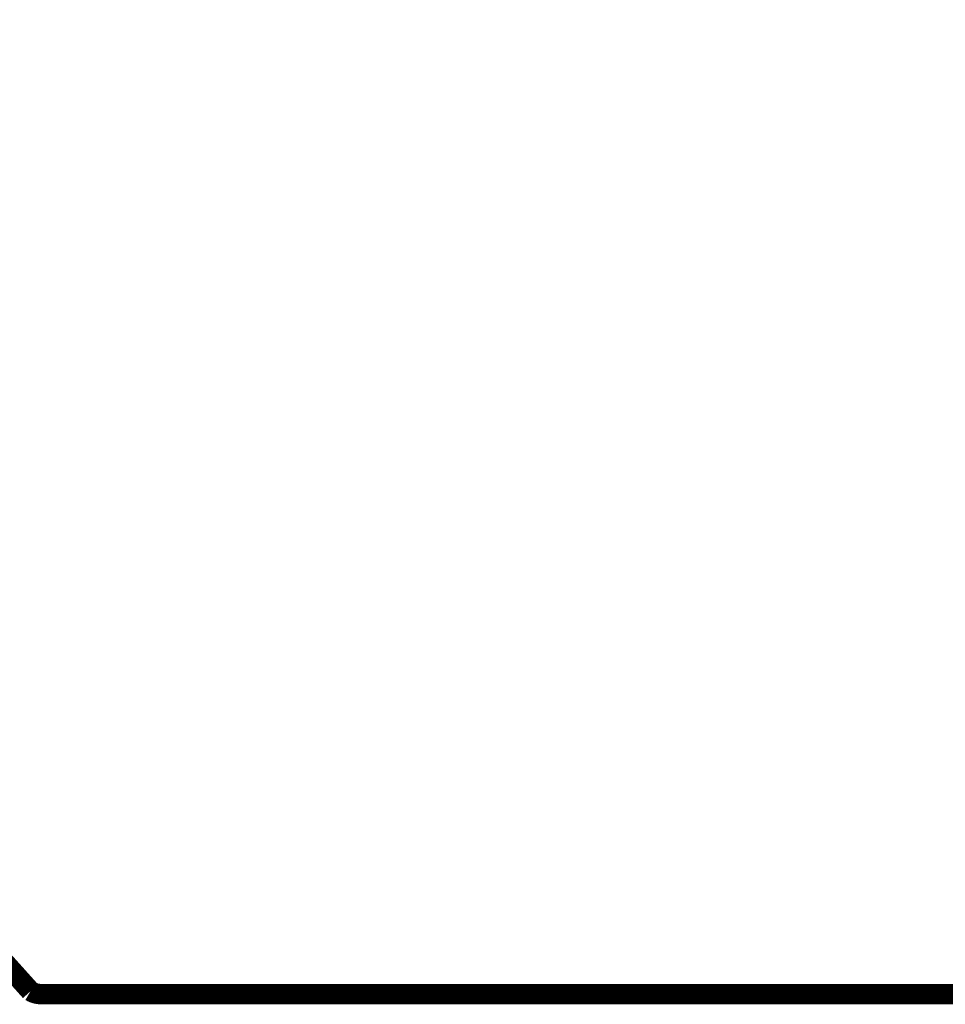
# Model space of a CAD drawing. Units: inches. Extents: x 0 to 15467, y 0 to 4113.
# Drawn here: x 5388 to 5415, y 3363 to 3391 of the extents above; entities that cross this region are included whole.
import ezdxf

# ---------------------------------------------------------------- set-up
doc = ezdxf.new("R2010")
doc.units = ezdxf.units.IN
doc.header["$MEASUREMENT"] = 0
doc.linetypes.add('DASHED2', pattern=[0.375, 0.25, -0.125])
doc.linetypes.add('HIDDEN', pattern=[0.375, 0.25, -0.125])
doc.layers.get('Defpoints').update_dxf_attribs({"lineweight": 9})
doc.layers.add('CONSTRUCTION', color=40, linetype='Continuous', lineweight=20)
doc.layers.add('FAKRO TEXT', color=80, linetype='Continuous', lineweight=9)
doc.styles.get("Standard").update_dxf_attribs({"font": 'arial.ttf'})
doc.dimstyles.new('FAKRO US', dxfattribs={"dimscale": 5, "dimtxt": 4, "dimasz": 1.5, "dimexe": 2, "dimexo": 2, "dimgap": 0.5, "dimtad": 1, "dimdec": 0, "dimrnd": 0.1, "dimzin": 1, "dimdsep": 46, "dimtxsty": 'Standard', "dimblk": 'OBLIQUE', "dimcen": 2, "dimclrd": 3, "dimclre": 3, "dimclrt": 3, "dimadec": 0, "dimazin": 0, "dimtfac": 1, "dimtdec": 0, "dimtix": 1, "dimtmove": 2, "dimatfit": 3, "dimldrblk": 'OBLIQUE', "dimfxl": 0, "dimtolj": 1, "dimarcsym": 0})

# ---------------------------------------------------------------- blocks, each defined once
blk = doc.blocks.new('_Oblique')
at = {"color": 0, "linetype": 'ByBlock', "lineweight": -2}
blk.add_line((-0.5, -0.5), (0.5, 0.5), dxfattribs=at)
blk = doc.blocks.new('*D41')
at = {"layer": 'Defpoints', "color": 0, "transparency": 16777216}
for p in [(5105.401, 3909.859), (5459.09, 3375.218), (5523.335, 3375.218)]:
    blk.add_point(p, dxfattribs=at)
at = {"layer": 'FAKRO TEXT', "color": 3, "linetype": 'HIDDEN', "lineweight": -2, "transparency": 16777216}
for p, q in [((5115.401, 3909.859), (5533.335, 3909.859)), ((5469.09, 3375.218), (5533.335, 3375.218))]:
    blk.add_line(p, q, dxfattribs=at)
at = {"layer": 'FAKRO TEXT', "color": 3, "lineweight": -2, "transparency": 16777216}
blk.add_line((5523.335, 3909.859), (5523.335, 3375.218), dxfattribs=at)
at = {"layer": 'FAKRO TEXT', "color": 3, "lineweight": -2, "transparency": 16777216, "xscale": 7.5, "yscale": 7.5, "zscale": 7.5}
for p, rotation in [((5523.335, 3909.859), 90), ((5523.335, 3375.218), 270)]:
    blk.add_blockref('_Oblique', p, dxfattribs=dict(at, rotation=rotation))
at = {"layer": 'FAKRO TEXT', "color": 3, "transparency": 16777216, "insert": (5509.275, 3642.032), "char_height": 20, "attachment_point": 5, "rotation": 90}
blk.add_mtext("\\A1;H'", dxfattribs=at)
blk = doc.blocks.new('A$C05207933')
at = {"layer": 'CONSTRUCTION', "linetype": 'DASHED2', "ltscale": 50, "const_width": 2}
blk.add_lwpolyline([(2171.242, 3143.655), (1940.472, 3143.655, -0.134785), (1939.45, 3143.935), (1849.397, 3244.211, -0.176091), (1848.93, 3245.495), (1848.93, 3291.579)], format="xyb", dxfattribs=at)

msp = doc.modelspace()

# ---------------------------------------------------------------- block references
at = {"layer": 'CONSTRUCTION', "xscale": 0.3, "yscale": 0.3, "zscale": 0.3}
msp.add_blockref('A$C05207933', (4806.655, 2419.721), dxfattribs=at)

# ---------------------------------------------------------------- dimensions: what is measured, and where the dimension line sits
at = {"layer": 'FAKRO TEXT'}
dim = msp.add_linear_dim(base=(5523.335, 3375.218), p1=(5105.401, 3909.859), p2=(5459.09, 3375.218), angle=90, text="H'", dimstyle='FAKRO US', override={"dimpost": '\\X'}, dxfattribs=at)
dim.commit()
dim.dimension.update_dxf_attribs({"geometry": '*D41', "text_midpoint": (5509.275, 3642.032), "dimtype": 160})

doc.saveas('drawing.dxf')
